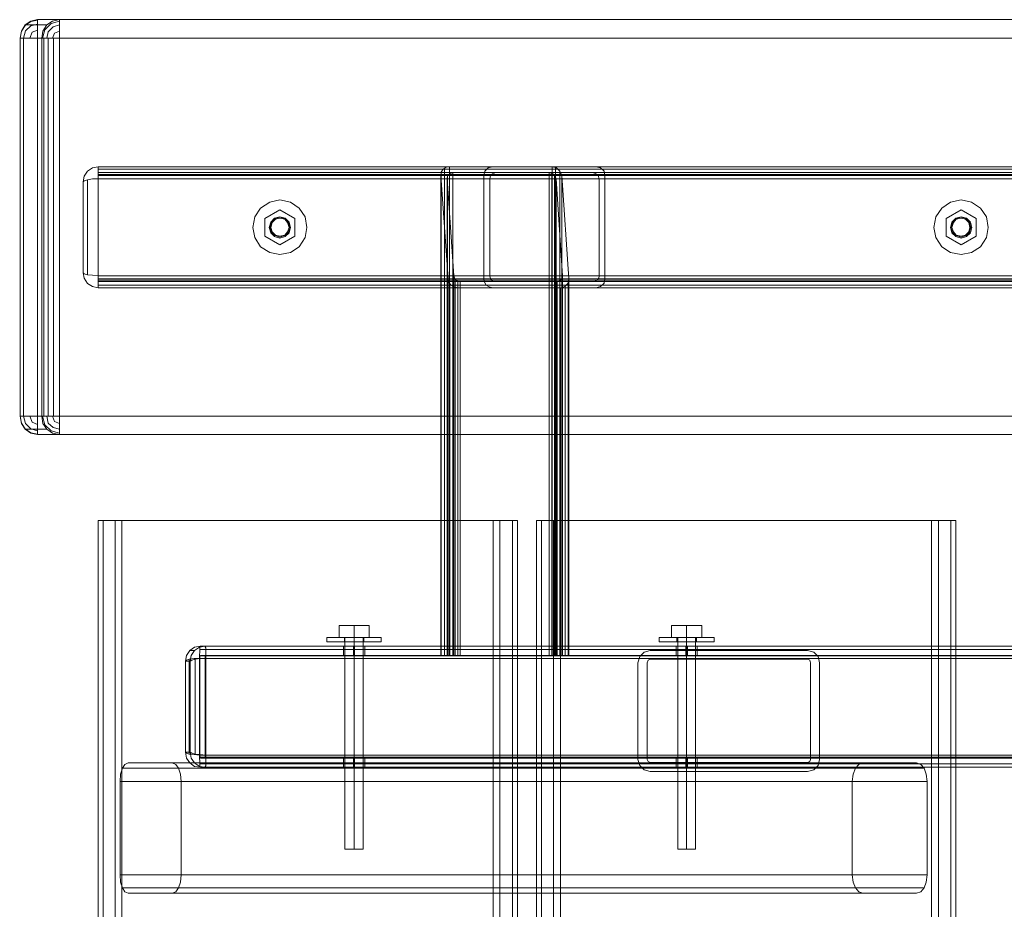
# Model space of a CAD drawing. Units: millimetres. Extents: x -119 to 410, y -1986 to 145.
# Drawn here: x -119 to 206, y -149 to 145 of the extents above; entities that cross this region are included whole.
import ezdxf

# ---------------------------------------------------------------- set-up
doc = ezdxf.new("R2010")
doc.units = ezdxf.units.MM

# ---------------------------------------------------------------- blocks, each defined once
blk = doc.blocks.new('WMF0')
at = {"color": 30, "lineweight": 0}
for points in [[(981.17, -212.83), (981.39, -211.82), (981.89, -210.89), (982.75, -210.32), (983.75, -210.1)], [(983.75, -210.17), (982.75, -210.39), (981.89, -210.96), (981.39, -211.82), (981.17, -212.83)], [(983.75, -210.75), (982.75, -211.04), (981.96, -211.75), (981.68, -212.83)], [(985.12, -210.89), (981.89, -210.89)], [(1156.28, -210.1), (983.75, -210.1)], [(983.75, -210.1), (986.98, -210.1)], [(983.75, -212.83), (983.75, -211.82), (983.75, -210.89), (983.75, -210.32), (983.75, -210.1)], [(983.75, -210.1), (983.75, -210.32), (983.75, -210.89), (983.75, -211.82), (983.75, -212.83)], [(983.75, -210.1), (1156.28, -210.1)], [(986.98, -210.1), (985.98, -210.32), (985.12, -210.89), (984.54, -211.82), (984.4, -212.83)], [(986.98, -210.32), (985.76, -210.68), (984.83, -211.61), (984.47, -212.83)], [(986.98, -210.89), (986.05, -211.18), (985.33, -211.9), (985.12, -212.83)], [(1153.06, -210.1), (986.98, -210.1)], [(986.98, -210.1), (986.98, -210.32), (986.98, -210.89), (986.98, -211.82), (986.98, -212.83)], [(986.98, -212.83), (986.98, -211.82), (986.98, -210.89), (986.98, -210.32), (986.98, -210.1)], [(986.98, -210.1), (1153.06, -210.1)], [(983.75, -211.68), (982.97, -211.97), (982.61, -212.83)], [(986.98, -211.82), (986.26, -212.11), (985.98, -212.83)], [(983.75, -212.83), (982.82, -212.83), (982.03, -212.83), (981.39, -212.83), (981.1, -212.83), (981.17, -212.83)], [(981.17, -212.83), (981.1, -212.83), (981.39, -212.83), (982.03, -212.83), (982.82, -212.83), (983.75, -212.83)], [(981.17, -212.83), (981.17, -268.83)], [(984.4, -212.83), (981.17, -212.83)], [(981.68, -212.83), (981.68, -268.83)], [(983.75, -268.83), (1156.28, -268.83), (1156.28, -212.83)], [(983.75, -268.83), (983.75, -212.83)], [(983.75, -212.83), (1156.28, -212.83)], [(983.75, -212.83), (1156.28, -212.83)], [(984.4, -212.83), (984.9, -212.83), (985.83, -212.83), (986.98, -212.83)], [(984.4, -268.83), (984.4, -212.83)], [(984.4, -268.83), (984.4, -212.83)], [(986.98, -212.83), (985.83, -212.83), (984.9, -212.83), (984.4, -212.83)], [(984.69, -268.83), (984.69, -212.83)], [(985.33, -268.83), (985.33, -212.83)], [(986.12, -268.83), (986.12, -212.83)], [(1153.06, -212.83), (986.98, -212.83)], [(986.98, -212.83), (986.98, -268.83)], [(986.98, -212.83), (1153.06, -212.83)], [(981.17, -268.83), (981.1, -268.83), (981.39, -268.83), (982.03, -268.83), (982.82, -268.83), (983.75, -268.83)], [(981.17, -268.83), (981.1, -268.83), (981.39, -268.83), (982.03, -268.83), (982.82, -268.83), (983.75, -268.83)], [(983.75, -271.56), (982.75, -271.34), (981.89, -270.77), (981.39, -269.91), (981.17, -268.83)], [(981.17, -268.83), (984.4, -268.83)], [(981.17, -268.83), (981.39, -269.84), (981.89, -270.7), (982.75, -271.27), (983.75, -271.48)], [(981.68, -268.83), (981.96, -269.91), (982.75, -270.7), (983.75, -270.98)], [(982.61, -268.83), (982.97, -269.69), (983.75, -270.05)], [(983.75, -271.56), (983.75, -271.34), (983.75, -270.77), (983.75, -269.91), (983.75, -268.83)], [(983.75, -271.56), (983.75, -271.34), (983.75, -270.77), (983.75, -269.91), (983.75, -268.83)], [(983.75, -268.83), (1156.28, -268.83)], [(984.4, -268.83), (984.54, -269.91), (985.12, -270.77), (985.98, -271.34), (986.98, -271.56)], [(986.98, -268.83), (985.83, -268.83), (984.9, -268.83), (984.4, -268.83)], [(986.98, -268.83), (985.83, -268.83), (984.9, -268.83), (984.4, -268.83)], [(984.47, -268.83), (984.83, -270.12), (985.76, -270.98), (986.98, -271.34)], [(985.12, -268.83), (985.33, -269.84), (986.05, -270.48), (986.98, -270.77)], [(985.98, -268.83), (986.26, -269.62), (986.98, -269.91)], [(1153.06, -268.83), (986.98, -268.83)], [(986.98, -268.83), (986.98, -269.91), (986.98, -270.77), (986.98, -271.34), (986.98, -271.56)], [(986.98, -268.83), (986.98, -269.91), (986.98, -270.77), (986.98, -271.34), (986.98, -271.56)], [(986.98, -268.83), (1153.06, -268.83)], [(981.89, -270.77), (985.12, -270.77)], [(986.98, -271.56), (983.75, -271.56)], [(983.75, -271.56), (1156.28, -271.56)], [(983.75, -271.56), (1156.28, -271.56)], [(986.98, -271.56), (1153.06, -271.56), (1156.28, -271.56)], [(986.98, -271.56), (1153.06, -271.56)], [(995.23, -284.25), (994.22, -284.25), (993.36, -284.25), (992.86, -284.25), (992.72, -284.25)], [(992.72, -284.25), (993.44, -284.25)], [(992.72, -1091.24), (992.72, -284.25)], [(992.72, -1091.24), (992.72, -284.25)], [(993.44, -284.25), (993.65, -284.25), (994.3, -284.25), (995.23, -284.25), (996.23, -284.25)], [(993.44, -1091.24), (993.44, -284.25)], [(993.44, -1091.24), (993.44, -284.25)], [(1051.16, -284.25), (995.23, -284.25)], [(995.23, -1091.24), (995.23, -284.25)], [(995.23, -1091.24), (995.23, -284.25)], [(996.23, -284.25), (1052.16, -284.25)], [(996.23, -1091.24), (996.23, -284.25)], [(996.23, -1091.24), (996.23, -284.25)], [(1054.03, -284.25), (1053.74, -284.25), (1053.1, -284.25), (1052.24, -284.25), (1051.16, -284.25)], [(1051.16, -1091.24), (1051.16, -284.25)], [(1051.16, -1091.24), (1051.16, -284.25)], [(1052.16, -284.25), (1053.24, -284.25), (1054.03, -284.25), (1054.6, -284.25), (1054.75, -284.25)], [(1052.16, -1091.24), (1052.16, -284.25)], [(1052.16, -1091.24), (1052.16, -284.25)], [(1054.03, -1091.24), (1054.03, -284.25)], [(1054.75, -284.25), (1054.03, -284.25)], [(1054.03, -1091.24), (1054.03, -284.25)], [(1054.75, -1091.24), (1054.75, -284.25)], [(1054.75, -1091.24), (1054.75, -284.25)], [(1060.12, -284.25), (1059.12, -284.25), (1058.26, -284.25), (1057.76, -284.25), (1057.61, -284.25)], [(1057.61, -284.25), (1058.33, -284.25)], [(1057.61, -1091.24), (1057.61, -284.25)], [(1057.61, -1091.24), (1057.61, -284.25)], [(1058.33, -284.25), (1058.55, -284.25), (1059.19, -284.25), (1060.12, -284.25), (1061.13, -284.25)], [(1058.33, -1091.24), (1058.33, -284.25)], [(1058.33, -1091.24), (1058.33, -284.25)], [(1116.06, -284.25), (1060.12, -284.25)], [(1060.12, -1091.24), (1060.12, -284.25)], [(1060.12, -1091.24), (1060.12, -284.25)], [(1061.13, -284.25), (1117.06, -284.25)], [(1061.13, -1091.24), (1061.13, -284.25)], [(1061.13, -1091.24), (1061.13, -284.25)], [(1118.92, -284.25), (1118.64, -284.25), (1117.99, -284.25), (1117.13, -284.25), (1116.06, -284.25)], [(1116.06, -1091.24), (1116.06, -284.25)], [(1116.06, -1091.24), (1116.06, -284.25)], [(1117.06, -284.25), (1118.06, -284.25), (1118.92, -284.25), (1119.5, -284.25), (1119.64, -284.25)], [(1117.06, -1091.24), (1117.06, -284.25)], [(1117.06, -1091.24), (1117.06, -284.25)], [(1118.92, -1091.24), (1118.92, -284.25)], [(1119.64, -284.25), (1118.92, -284.25)], [(1118.92, -1091.24), (1118.92, -284.25)], [(1119.64, -1091.24), (1119.64, -284.25)], [(1119.64, -1091.24), (1119.64, -284.25)], [(997.16, -320.17), (996.66, -320.39), (996.3, -320.96), (996.02, -321.82), (995.95, -322.9)], [(1113.83, -320.17), (1105.87, -320.17), (1003.69, -320.17), (997.16, -320.17)], [(997.16, -320.17), (1113.83, -320.17)], [(1004.98, -322.9), (1004.91, -321.82), (1004.62, -320.96), (1004.19, -320.39), (1003.69, -320.17)], [(1105.87, -320.17), (1105.3, -320.39), (1104.8, -320.96), (1104.44, -321.82), (1104.3, -322.9)], [(1115.41, -322.9), (1115.27, -321.82), (1114.98, -320.96), (1114.48, -320.39), (1113.83, -320.17)], [(996.3, -320.96), (1114.98, -320.96)], [(1004.62, -320.96), (1104.8, -320.96)], [(1115.41, -336.74), (1115.41, -322.9), (995.95, -322.9), (995.95, -336.74)], [(1104.3, -322.9), (1104.3, -336.74), (1004.98, -336.74), (1004.98, -322.9)], [(1004.98, -322.9), (1104.3, -322.9)], [(995.95, -336.74), (1115.41, -336.74)], [(995.95, -336.74), (996.02, -337.81), (996.3, -338.67), (996.66, -339.25), (997.16, -339.46)], [(1003.69, -339.46), (1004.19, -339.25), (1004.62, -338.67), (1004.91, -337.81), (1004.98, -336.74)], [(1104.3, -336.74), (1104.44, -337.81), (1104.8, -338.67), (1105.3, -339.25), (1105.87, -339.46)], [(1113.83, -339.46), (1114.48, -339.25), (1114.98, -338.67), (1115.27, -337.81), (1115.41, -336.74)], [(996.3, -338.67), (1114.98, -338.67)], [(1105.87, -339.46), (1113.83, -339.46), (997.16, -339.46), (1003.69, -339.46)], [(1003.69, -339.46), (1105.87, -339.46)], [(1004.62, -338.67), (1104.8, -338.67)]]:
    blk.add_lwpolyline(points, dxfattribs=at)
at = {"color": 7, "lineweight": 0}
for points in [[(990.5, -234.12), (990.64, -233.26), (991.14, -232.55), (991.86, -232.05), (992.72, -231.9)], [(992.72, -231.9), (991.86, -232.05), (991.14, -232.55), (990.64, -233.26), (990.5, -234.12)], [(992.72, -231.9), (992.72, -232.12), (992.72, -232.76), (992.72, -233.69)], [(992.72, -233.69), (992.72, -232.76), (992.72, -232.12), (992.72, -231.9)], [(992.72, -233.69), (991.86, -233.69), (991.14, -233.84), (990.64, -233.98), (990.5, -234.12)], [(990.5, -234.12), (990.64, -233.98), (991.14, -233.84), (991.86, -233.69), (992.72, -233.69)], [(990.5, -247.61), (990.5, -234.12)], [(990.5, -234.12), (990.5, -247.61)], [(991.14, -247.89), (991.14, -233.84)], [(991.14, -233.84), (991.14, -247.89)], [(992.72, -248.04), (992.72, -233.69)], [(992.72, -233.69), (992.72, -248.04)], [(992.72, -249.83), (991.86, -249.61), (991.14, -249.18), (990.64, -248.39), (990.5, -247.61)], [(990.5, -247.61), (990.64, -247.75), (991.14, -247.89), (991.86, -247.96), (992.72, -248.04)], [(992.72, -248.04), (991.86, -247.96), (991.14, -247.89), (990.64, -247.75), (990.5, -247.61)], [(990.5, -247.61), (990.64, -248.39), (991.14, -249.18), (991.86, -249.61), (992.72, -249.83)], [(992.72, -249.83), (992.72, -249.54), (992.72, -248.9), (992.72, -248.04)], [(992.72, -248.04), (992.72, -248.9), (992.72, -249.54), (992.72, -249.83)], [(1007.85, -302.89), (1006.99, -303.04), (1006.27, -303.54), (1005.77, -304.25), (1005.63, -305.12)], [(1006.34, -305.12), (1006.49, -304.25), (1006.99, -303.54), (1007.71, -303.04), (1008.57, -302.89)], [(1007.71, -304.69), (1007.71, -304.18), (1007.78, -303.75), (1007.78, -303.39), (1007.78, -303.11), (1007.78, -302.96), (1007.85, -302.89)], [(1008.57, -302.89), (1007.85, -302.89)], [(1008.57, -302.89), (1008.57, -302.96), (1008.64, -303.11), (1008.64, -303.39), (1008.64, -303.75), (1008.64, -304.18), (1008.64, -304.69)], [(1006.99, -303.54), (1006.27, -303.54)], [(1005.63, -305.12), (1005.77, -304.97), (1006.2, -304.83), (1006.92, -304.69), (1007.71, -304.69)], [(1006.2, -304.83), (1006.2, -318.88)], [(1008.64, -304.69), (1007.78, -304.69), (1007.06, -304.83), (1006.56, -304.97), (1006.34, -305.12)], [(1007.06, -318.88), (1007.06, -304.83)], [(1007.71, -304.69), (1007.71, -319.03)], [(1008.64, -319.03), (1008.64, -304.69)], [(1005.63, -318.6), (1005.77, -319.46), (1006.27, -320.17), (1006.99, -320.68), (1007.85, -320.82)], [(1007.71, -319.03), (1006.92, -318.95), (1006.2, -318.88), (1005.77, -318.74), (1005.63, -318.6)], [(1006.34, -318.6), (1006.56, -318.74), (1007.06, -318.88), (1007.78, -318.95), (1008.64, -319.03)], [(1008.57, -320.82), (1007.71, -320.68), (1006.99, -320.17), (1006.49, -319.46), (1006.34, -318.6)], [(1007.85, -320.82), (1007.78, -320.75), (1007.78, -320.6), (1007.78, -320.32), (1007.78, -319.89), (1007.71, -319.46), (1007.71, -319.03)], [(1008.64, -319.03), (1008.64, -319.46), (1008.64, -319.89), (1008.64, -320.32), (1008.64, -320.6), (1008.57, -320.75), (1008.57, -320.82)], [(1006.27, -320.17), (1006.99, -320.17)], [(1007.85, -320.82), (1008.57, -320.82)]]:
    blk.add_lwpolyline(points, dxfattribs=at)
at = {"color": 253, "lineweight": 0}
for points in [[(992.72, -231.9), (1147.32, -231.9)], [(992.72, -233.19), (992.72, -232.55), (992.72, -232.05), (992.72, -231.9)], [(992.72, -231.9), (1147.32, -231.9)], [(992.72, -231.9), (992.72, -232.05), (992.72, -232.55), (992.72, -233.19)], [(992.72, -232.76), (992.72, -233.05), (992.72, -233.69)], [(992.72, -233.69), (992.72, -233.05), (992.72, -232.76)], [(992.72, -232.76), (1147.32, -232.76)], [(992.72, -232.76), (1147.32, -232.76)], [(1147.32, -233.05), (992.72, -233.05)], [(1147.32, -233.05), (992.72, -233.05)], [(1043.42, -233.19), (1043.49, -232.69), (1043.77, -232.26), (1044.2, -231.97), (1044.71, -231.9)], [(1044.71, -231.9), (1044.2, -231.97), (1043.77, -232.26), (1043.49, -232.69), (1043.42, -233.19)], [(1043.49, -304.25), (1043.49, -232.69)], [(1050.16, -232.26), (1043.77, -232.26)], [(1043.99, -304.25), (1043.99, -232.12)], [(1045.21, -232.76), (1044.78, -232.91), (1044.42, -233.19), (1044.35, -233.69)], [(1044.35, -233.69), (1044.42, -233.19), (1044.78, -232.91), (1045.21, -232.76)], [(1050.94, -233.05), (1044.56, -233.05)], [(1044.71, -231.9), (1044.71, -304.25)], [(1059.91, -231.9), (1059.91, -304.25), (1044.71, -304.25)], [(1059.91, -231.9), (1044.71, -231.9)], [(1044.71, -304.25), (1044.71, -231.9)], [(1051.09, -231.9), (1044.71, -231.9)], [(1051.09, -231.9), (1066.36, -231.9), (1059.91, -231.9), (1044.71, -231.9)], [(1044.71, -304.25), (1044.71, -232.91)], [(1045.21, -232.76), (1045.21, -304.25), (1059.48, -304.25)], [(1059.48, -232.76), (1045.21, -232.76)], [(1045.21, -304.25), (1045.21, -232.76)], [(1065.93, -232.76), (1051.59, -232.76), (1045.21, -232.76), (1059.48, -232.76)], [(1049.8, -233.19), (1049.94, -232.55), (1050.44, -232.05), (1051.09, -231.9)], [(1051.59, -232.76), (1051.09, -232.91), (1050.8, -233.19), (1050.66, -233.69)], [(1059.48, -232.76), (1059.48, -304.25)], [(1060.48, -233.69), (1060.34, -233.34), (1060.12, -233.05), (1059.84, -232.83), (1059.48, -232.76)], [(1065.93, -232.76), (1059.48, -232.76)], [(1059.48, -232.76), (1059.98, -232.91), (1060.27, -233.19), (1060.48, -233.69)], [(1059.84, -304.25), (1059.84, -232.83)], [(1059.91, -231.9), (1060.55, -232.05), (1061.06, -232.55), (1061.34, -233.19)], [(1061.34, -233.19), (1061.06, -232.55), (1060.55, -232.05), (1059.91, -231.9)], [(1066.58, -233.05), (1060.12, -233.05)], [(1060.41, -304.25), (1060.41, -231.97)], [(1067.37, -232.26), (1060.84, -232.26)], [(1061.06, -304.25), (1061.06, -232.48)], [(1066.86, -233.69), (1066.72, -233.19), (1066.36, -232.91), (1065.93, -232.76)], [(1066.36, -231.9), (1067.08, -232.05), (1067.58, -232.55), (1067.72, -233.19)], [(1147.32, -233.19), (992.72, -233.19)], [(992.72, -233.19), (992.72, -248.47)], [(992.72, -233.19), (1147.32, -233.19), (1147.32, -248.47)], [(992.72, -248.47), (992.72, -233.19)], [(992.72, -233.69), (992.72, -248.04)], [(992.72, -248.04), (992.72, -233.69)], [(992.72, -233.69), (1147.32, -233.69)], [(1147.32, -233.69), (992.72, -233.69)], [(1043.42, -233.19), (1043.42, -304.25), (1044.49, -304.25)], [(1044.49, -248.47), (1043.42, -233.19)], [(1049.8, -248.47), (1049.8, -233.19), (1043.42, -233.19), (1044.49, -248.47)], [(1044.35, -233.69), (1044.35, -304.25)], [(1044.35, -233.69), (1045.35, -248.04)], [(1044.42, -304.25), (1044.42, -233.26)], [(1060.27, -304.25), (1060.27, -233.19)], [(1060.48, -304.25), (1060.48, -233.69)], [(1061.41, -248.04), (1060.48, -233.69)], [(1066.86, -248.04), (1066.86, -233.69), (1060.48, -233.69), (1061.41, -248.04)], [(1061.34, -304.25), (1061.34, -233.19)], [(1061.34, -233.19), (1062.35, -248.47)], [(1067.72, -233.19), (1067.72, -248.47), (1062.35, -248.47), (1061.34, -233.19)], [(1067.72, -233.19), (1061.34, -233.19)], [(992.72, -248.04), (992.72, -248.68), (992.72, -248.9)], [(992.72, -248.9), (992.72, -248.68), (992.72, -248.04)], [(992.72, -248.04), (1147.32, -248.04)], [(1147.32, -248.04), (992.72, -248.04)], [(1147.32, -248.47), (992.72, -248.47)], [(992.72, -248.47), (1147.32, -248.47)], [(992.72, -249.83), (992.72, -249.61), (992.72, -249.11), (992.72, -248.47)], [(992.72, -248.47), (992.72, -249.11), (992.72, -249.61), (992.72, -249.83)], [(1147.32, -248.68), (992.72, -248.68)], [(1147.32, -248.68), (992.72, -248.68)], [(1147.32, -248.9), (992.72, -248.9)], [(1147.32, -248.9), (992.72, -248.9)], [(1045.35, -248.04), (1045.35, -304.25), (1044.35, -304.25)], [(1044.49, -248.47), (1044.49, -304.25)], [(1045.93, -249.83), (1045.42, -249.69), (1044.92, -249.4), (1044.63, -248.97), (1044.49, -248.47)], [(1044.49, -304.25), (1044.49, -248.47)], [(1044.49, -248.47), (1049.8, -248.47)], [(1044.49, -248.47), (1044.63, -248.97), (1044.92, -249.4), (1045.42, -249.69), (1045.93, -249.83)], [(1045.35, -248.04), (1045.5, -248.47), (1045.85, -248.82), (1046.28, -248.9)], [(1045.35, -304.25), (1045.35, -248.04)], [(1046.28, -248.9), (1045.85, -248.82), (1045.5, -248.47), (1045.35, -248.04)], [(1045.57, -304.25), (1045.57, -248.54)], [(1050.94, -248.68), (1045.64, -248.68)], [(1045.93, -304.25), (1045.93, -248.82)], [(1060.63, -304.25), (1046.28, -304.25), (1046.28, -248.9)], [(1046.28, -248.9), (1060.63, -248.9)], [(1051.59, -248.9), (1065.93, -248.9), (1060.63, -248.9), (1046.28, -248.9)], [(1046.28, -248.9), (1051.59, -248.9)], [(1051.09, -249.83), (1050.59, -249.69), (1050.16, -249.4), (1049.87, -248.97), (1049.8, -248.47)], [(1050.66, -248.04), (1050.8, -248.47), (1051.09, -248.82), (1051.59, -248.9)], [(1060.63, -248.9), (1061.06, -248.82), (1061.34, -248.47), (1061.41, -248.04)], [(1061.41, -248.04), (1061.41, -248.39), (1061.2, -248.68), (1060.98, -248.82), (1060.63, -248.9)], [(1060.63, -304.25), (1060.63, -248.9)], [(1061.06, -304.25), (1061.06, -248.75)], [(1062.35, -248.47), (1062.27, -249.11), (1061.77, -249.61), (1061.13, -249.83)], [(1061.13, -249.83), (1061.77, -249.61), (1062.27, -249.11), (1062.35, -248.47)], [(1066.58, -248.68), (1061.2, -248.68)], [(1061.41, -304.25), (1061.41, -248.04)], [(1066.86, -248.04), (1061.41, -248.04)], [(1061.41, -304.25), (1061.41, -248.39)], [(1062.27, -304.25), (1062.27, -249.04)], [(1062.35, -304.25), (1062.35, -248.47)], [(1065.93, -248.9), (1066.29, -248.82), (1066.58, -248.68), (1066.79, -248.39), (1066.86, -248.04)], [(1067.72, -248.47), (1067.58, -249.11), (1067.08, -249.61), (1066.36, -249.83)], [(1147.32, -249.4), (992.72, -249.4)], [(1147.32, -249.4), (992.72, -249.4)], [(1147.32, -249.83), (992.72, -249.83)], [(1147.32, -249.83), (992.72, -249.83)], [(1044.78, -304.25), (1044.78, -249.18)], [(1050.16, -249.4), (1044.92, -249.4)], [(1045.35, -304.25), (1045.35, -249.69)], [(1045.93, -304.25), (1045.93, -249.83)], [(1061.13, -249.83), (1045.93, -249.83)], [(1061.13, -304.25), (1061.13, -249.83)], [(1061.84, -304.25), (1061.84, -249.61)], [(1067.37, -249.4), (1062.06, -249.4)], [(1028.36, -299.81), (1028.36, -301.6), (1030.58, -301.6)], [(1030.58, -299.81), (1028.36, -299.81), (1028.36, -301.6)], [(1028.36, -299.81), (1030.58, -299.81), (1030.58, -301.6)], [(1032.8, -299.81), (1030.58, -299.81), (1030.58, -301.6)], [(1032.8, -299.81), (1032.8, -301.6), (1030.58, -301.6)], [(1030.58, -299.81), (1032.8, -299.81), (1032.8, -301.6)], [(1077.55, -299.81), (1077.55, -301.6), (1079.77, -301.6)], [(1079.77, -299.81), (1077.55, -299.81), (1077.55, -301.6)], [(1077.55, -299.81), (1079.77, -299.81), (1079.77, -301.6)], [(1082.07, -299.81), (1079.77, -299.81), (1079.77, -301.6)], [(1082.07, -299.81), (1082.07, -301.6), (1079.77, -301.6)], [(1079.77, -299.81), (1082.07, -299.81), (1082.07, -301.6)], [(1026.56, -301.6), (1026.85, -301.6), (1027.71, -301.6), (1029, -301.6), (1030.58, -301.6), (1032.09, -301.6), (1033.45, -301.6), (1034.31, -301.6), (1034.6, -301.6)], [(1034.31, -301.6), (1033.45, -301.6), (1032.09, -301.6), (1030.58, -301.6), (1029, -301.6), (1027.71, -301.6), (1026.85, -301.6), (1026.56, -301.6)], [(1026.56, -301.6), (1026.56, -302.25)], [(1030.58, -301.6), (1028.36, -301.6)], [(1032.01, -301.6), (1031.87, -301.6), (1031.3, -301.6), (1030.58, -301.6), (1029.86, -301.6), (1029.29, -301.6), (1029.15, -301.6)], [(1029.15, -301.6), (1029.15, -302.25)], [(1029.22, -301.6), (1029.22, -332.94)], [(1029.29, -301.6), (1029.86, -301.6), (1030.58, -301.6), (1031.3, -301.6), (1031.87, -301.6), (1032.01, -301.6)], [(1030.58, -301.6), (1032.8, -301.6)], [(1030.58, -301.6), (1030.58, -332.94)], [(1030.58, -301.6), (1030.58, -332.94)], [(1030.58, -301.6), (1030.58, -302.25)], [(1030.58, -301.6), (1030.58, -302.25)], [(1030.58, -301.6), (1030.58, -302.25)], [(1030.58, -301.6), (1030.58, -302.25)], [(1031.94, -301.6), (1031.94, -332.94)], [(1032.01, -301.6), (1032.01, -302.25)], [(1034.6, -301.6), (1034.6, -302.25)], [(1075.76, -301.6), (1076.04, -301.6), (1076.97, -301.6), (1078.27, -301.6), (1079.77, -301.6), (1081.35, -301.6), (1082.64, -301.6), (1083.5, -301.6), (1083.86, -301.6)], [(1083.5, -301.6), (1082.64, -301.6), (1081.35, -301.6), (1079.77, -301.6), (1078.27, -301.6), (1076.97, -301.6), (1076.04, -301.6), (1075.76, -301.6)], [(1075.76, -301.6), (1075.76, -302.25)], [(1079.77, -301.6), (1077.55, -301.6)], [(1081.28, -301.6), (1081.06, -301.6), (1080.56, -301.6), (1079.77, -301.6), (1079.05, -301.6), (1078.55, -301.6), (1078.34, -301.6)], [(1078.34, -301.6), (1078.34, -302.25)], [(1078.48, -301.6), (1078.48, -332.94)], [(1078.55, -301.6), (1079.05, -301.6), (1079.77, -301.6), (1080.56, -301.6), (1081.06, -301.6), (1081.28, -301.6)], [(1079.77, -301.6), (1082.07, -301.6)], [(1079.77, -301.6), (1079.77, -332.94)], [(1079.77, -301.6), (1079.77, -332.94)], [(1079.77, -301.6), (1079.77, -302.25)], [(1079.77, -301.6), (1079.77, -302.25)], [(1079.77, -301.6), (1079.77, -302.25)], [(1079.77, -301.6), (1079.77, -302.25)], [(1081.13, -301.6), (1081.13, -332.94)], [(1081.28, -301.6), (1081.28, -302.25)], [(1083.86, -301.6), (1083.86, -302.25)], [(1007.71, -304.69), (1007.71, -304.18), (1007.78, -303.75), (1007.78, -303.39), (1007.78, -303.11), (1007.78, -302.96), (1007.85, -302.89)], [(1007.85, -302.89), (1176.36, -302.89)], [(1007.85, -302.89), (1008.57, -302.89)], [(1176.36, -302.89), (1165.1, -302.89), (1008.57, -302.89)], [(1008.57, -302.89), (1008.57, -302.96), (1008.64, -303.11), (1008.64, -303.39), (1008.64, -303.75), (1008.64, -304.18), (1008.64, -304.69)], [(1034.6, -302.25), (1034.31, -302.25), (1033.45, -302.25), (1032.09, -302.25), (1030.58, -302.25), (1029, -302.25), (1027.71, -302.25), (1026.85, -302.25), (1026.56, -302.25)], [(1026.85, -302.25), (1027.71, -302.25), (1029, -302.25), (1030.58, -302.25), (1032.09, -302.25), (1033.45, -302.25), (1034.31, -302.25), (1034.6, -302.25)], [(1032.16, -302.89), (1031.94, -302.89), (1031.37, -302.89), (1030.58, -302.89), (1029.79, -302.89), (1029.22, -302.89), (1029, -302.89)], [(1029, -302.89), (1029, -304.25)], [(1029.15, -302.25), (1029.29, -302.25), (1029.86, -302.25), (1030.58, -302.25), (1031.3, -302.25), (1031.87, -302.25), (1032.01, -302.25)], [(1031.87, -302.25), (1031.3, -302.25), (1030.58, -302.25), (1029.86, -302.25), (1029.29, -302.25), (1029.15, -302.25)], [(1029.22, -302.89), (1029.79, -302.89), (1030.58, -302.89), (1031.37, -302.89), (1031.94, -302.89), (1032.16, -302.89)], [(1030.51, -302.89), (1030.51, -304.25)], [(1030.65, -302.89), (1030.65, -304.25)], [(1032.16, -302.89), (1032.16, -304.25)], [(1083.86, -302.25), (1083.5, -302.25), (1082.64, -302.25), (1081.35, -302.25), (1079.77, -302.25), (1078.27, -302.25), (1076.97, -302.25), (1076.04, -302.25), (1075.76, -302.25)], [(1076.04, -302.25), (1076.97, -302.25), (1078.27, -302.25), (1079.77, -302.25), (1081.35, -302.25), (1082.64, -302.25), (1083.5, -302.25), (1083.86, -302.25)], [(1078.27, -302.89), (1078.27, -304.25)], [(1078.34, -302.25), (1078.55, -302.25), (1079.05, -302.25), (1079.77, -302.25), (1080.56, -302.25), (1081.06, -302.25), (1081.28, -302.25)], [(1081.06, -302.25), (1080.56, -302.25), (1079.77, -302.25), (1079.05, -302.25), (1078.55, -302.25), (1078.34, -302.25)], [(1079.7, -302.89), (1079.7, -304.25)], [(1079.91, -302.89), (1079.91, -304.25)], [(1081.35, -302.89), (1081.35, -304.25)], [(1007.78, -303.39), (1177.37, -303.39)], [(1007.85, -304.25), (1007.78, -304.47), (1007.78, -304.69)], [(1007.78, -304.33), (1176.65, -304.33)], [(1165.1, -304.25), (1176.36, -304.25), (1007.85, -304.25)], [(1008.57, -304.25), (1007.85, -304.25)], [(1008.57, -304.25), (1165.1, -304.25)], [(1008.57, -304.69), (1008.57, -304.47), (1008.57, -304.25)], [(1008.57, -304.33), (1164.89, -304.33)], [(1008.64, -303.39), (1164.1, -303.39)], [(1043.42, -304.25), (1043.56, -304.25), (1043.99, -304.25), (1044.71, -304.25)], [(1044.35, -304.25), (1044.56, -304.25), (1045.21, -304.25)], [(1045.93, -304.25), (1045.28, -304.25), (1044.71, -304.25), (1044.49, -304.25)], [(1046.28, -304.25), (1045.64, -304.25), (1045.35, -304.25)], [(1061.13, -304.25), (1045.93, -304.25)], [(1059.48, -304.25), (1060.12, -304.25), (1060.48, -304.25)], [(1059.91, -304.25), (1060.55, -304.25), (1061.06, -304.25), (1061.34, -304.25)], [(1060.48, -304.25), (1061.41, -304.25)], [(1061.41, -304.25), (1061.2, -304.25), (1060.63, -304.25)], [(1062.35, -304.25), (1062.27, -304.25), (1061.77, -304.25), (1061.13, -304.25)], [(1061.34, -304.25), (1062.35, -304.25)], [(1072.6, -305.33), (1072.89, -304.4), (1073.53, -303.75), (1074.39, -303.54)], [(1074.39, -303.54), (1073.53, -303.75), (1072.89, -304.4), (1072.6, -305.33)], [(1074.39, -303.54), (1097.7, -303.54)], [(1097.7, -303.54), (1074.39, -303.54)], [(1081.35, -304.25), (1081.13, -304.25), (1080.56, -304.25), (1079.77, -304.25), (1078.98, -304.25), (1078.41, -304.25), (1078.27, -304.25)], [(1078.41, -304.25), (1078.98, -304.25), (1079.77, -304.25), (1080.56, -304.25), (1081.13, -304.25), (1081.35, -304.25)], [(1097.7, -303.54), (1098.63, -303.75), (1099.28, -304.4), (1099.49, -305.33)], [(1099.49, -305.33), (1099.28, -304.4), (1098.63, -303.75), (1097.7, -303.54)], [(1007.71, -304.69), (1177.8, -304.69)], [(1007.71, -319.03), (1007.71, -304.69)], [(1176.72, -304.69), (1176.72, -319.03), (1007.78, -319.03)], [(1007.78, -304.69), (1176.72, -304.69)], [(1007.78, -304.69), (1007.78, -319.03)], [(1164.74, -319.03), (1164.74, -304.69), (1008.57, -304.69)], [(1008.57, -319.03), (1008.57, -304.69)], [(1163.67, -304.69), (1163.67, -319.03), (1008.64, -319.03)], [(1008.64, -304.69), (1163.67, -304.69)], [(1008.64, -304.69), (1008.64, -319.03)], [(1072.6, -319.67), (1072.6, -305.33)], [(1072.6, -305.33), (1072.6, -319.67)], [(1074.39, -304.83), (1074.11, -304.97), (1073.96, -305.33)], [(1073.96, -305.33), (1074.11, -304.97), (1074.39, -304.83)], [(1073.96, -305.33), (1073.96, -319.67)], [(1073.96, -319.67), (1073.96, -305.33)], [(1097.7, -304.83), (1074.39, -304.83)], [(1074.39, -304.83), (1097.7, -304.83)], [(1098.13, -305.33), (1098.06, -304.97), (1097.7, -304.83)], [(1097.7, -304.83), (1098.06, -304.97), (1098.13, -305.33)], [(1098.13, -319.67), (1098.13, -305.33)], [(1098.13, -305.33), (1098.13, -319.67)], [(1099.49, -305.33), (1099.49, -319.67)], [(1099.49, -319.67), (1099.49, -305.33)], [(1007.71, -319.03), (1177.8, -319.03)], [(1007.85, -320.82), (1007.78, -320.75), (1007.78, -320.6), (1007.78, -320.32), (1007.78, -319.89), (1007.71, -319.46), (1007.71, -319.03)], [(1007.78, -319.03), (1007.78, -319.24), (1007.85, -319.39), (1007.85, -319.46)], [(1008.57, -319.03), (1164.74, -319.03)], [(1008.57, -319.46), (1008.57, -319.39), (1008.57, -319.24), (1008.57, -319.03)], [(1008.64, -319.03), (1008.64, -319.46), (1008.64, -319.89), (1008.64, -320.32), (1008.64, -320.6), (1008.57, -320.75), (1008.57, -320.82)], [(1007.78, -319.31), (1176.65, -319.31)], [(1007.78, -320.32), (1177.37, -320.32)], [(1007.85, -319.46), (1176.36, -319.46)], [(1007.85, -319.46), (1008.57, -319.46)], [(1008.57, -319.31), (1164.89, -319.31)], [(1176.36, -319.46), (1165.1, -319.46), (1008.57, -319.46)], [(1008.64, -320.32), (1164.1, -320.32)], [(1029, -319.46), (1029.22, -319.46), (1029.79, -319.46), (1030.58, -319.46), (1031.37, -319.46), (1031.94, -319.46), (1032.16, -319.46)], [(1031.94, -319.46), (1031.37, -319.46), (1030.58, -319.46), (1029.79, -319.46), (1029.22, -319.46), (1029, -319.46)], [(1029, -319.46), (1029, -320.82)], [(1030.51, -319.46), (1030.51, -320.82)], [(1030.65, -319.46), (1030.65, -320.82)], [(1032.16, -319.46), (1032.16, -320.82)], [(1074.39, -321.46), (1073.53, -321.18), (1072.89, -320.53), (1072.6, -319.67)], [(1072.6, -319.67), (1072.89, -320.53), (1073.53, -321.18), (1074.39, -321.46)], [(1073.96, -319.67), (1074.11, -319.96), (1074.39, -320.1)], [(1074.39, -320.1), (1074.11, -319.96), (1073.96, -319.67)], [(1074.39, -320.1), (1097.7, -320.1)], [(1097.7, -320.1), (1074.39, -320.1)], [(1078.27, -319.46), (1078.27, -320.82)], [(1079.7, -319.46), (1079.7, -320.82)], [(1079.91, -319.46), (1079.91, -320.82)], [(1081.35, -319.46), (1081.35, -320.82)], [(1099.49, -319.67), (1099.28, -320.53), (1098.63, -321.18), (1097.7, -321.46)], [(1097.7, -320.1), (1098.06, -319.96), (1098.13, -319.67)], [(1098.13, -319.67), (1098.06, -319.96), (1097.7, -320.1)], [(1097.7, -321.46), (1098.63, -321.18), (1099.28, -320.53), (1099.49, -319.67)], [(1165.1, -320.82), (1176.36, -320.82), (1007.85, -320.82)], [(1008.57, -320.82), (1007.85, -320.82)], [(1008.57, -320.82), (1165.1, -320.82)], [(1097.7, -321.46), (1074.39, -321.46)], [(1074.39, -321.46), (1097.7, -321.46)], [(1081.35, -320.82), (1081.13, -320.82), (1080.56, -320.82), (1079.77, -320.82), (1078.98, -320.82), (1078.41, -320.82), (1078.27, -320.82)], [(1078.41, -320.82), (1078.98, -320.82), (1079.77, -320.82), (1080.56, -320.82), (1081.13, -320.82), (1081.35, -320.82)], [(1031.94, -332.94), (1031.73, -332.94), (1031.23, -332.94), (1030.58, -332.94), (1029.93, -332.94), (1029.43, -332.94), (1029.22, -332.94)], [(1029.43, -332.94), (1029.93, -332.94), (1030.58, -332.94), (1031.23, -332.94), (1031.73, -332.94), (1031.94, -332.94)], [(1081.13, -332.94), (1080.99, -332.94), (1080.49, -332.94), (1079.77, -332.94), (1079.13, -332.94), (1078.62, -332.94), (1078.48, -332.94)], [(1078.62, -332.94), (1079.13, -332.94), (1079.77, -332.94), (1080.49, -332.94), (1080.99, -332.94), (1081.13, -332.94)]]:
    blk.add_lwpolyline(points, dxfattribs=at)
for points in [[(1147.32, -232.26), (992.72, -232.26), (1147.32, -232.26)], [(1050.66, -233.69), (1050.66, -248.04), (1045.35, -248.04), (1044.35, -233.69), (1050.66, -233.69)], [(1023.62, -240.87), (1023.34, -239.29), (1022.48, -238), (1021.19, -237.14), (1019.61, -236.78), (1018.1, -237.14), (1016.74, -238), (1015.88, -239.29), (1015.59, -240.87), (1015.88, -242.37), (1016.74, -243.73), (1018.1, -244.59), (1019.61, -244.88), (1021.19, -244.59), (1022.48, -243.73), (1023.34, -242.37), (1023.62, -240.87)], [(1015.59, -240.87), (1015.88, -239.29), (1016.74, -238), (1018.1, -237.14), (1019.61, -236.78), (1021.19, -237.14), (1022.48, -238), (1023.34, -239.29), (1023.62, -240.87), (1023.34, -242.37), (1022.48, -243.73), (1021.19, -244.59), (1019.61, -244.88), (1018.1, -244.59), (1016.74, -243.73), (1015.88, -242.37), (1015.59, -240.87)], [(1124.45, -240.87), (1124.16, -239.29), (1123.3, -238), (1121.94, -237.14), (1120.43, -236.78), (1118.85, -237.14), (1117.56, -238), (1116.7, -239.29), (1116.41, -240.87), (1116.7, -242.37), (1117.56, -243.73), (1118.85, -244.59), (1120.43, -244.88), (1121.94, -244.59), (1123.3, -243.73), (1124.16, -242.37), (1124.45, -240.87)], [(1116.41, -240.87), (1116.7, -239.29), (1117.56, -238), (1118.85, -237.14), (1120.43, -236.78), (1121.94, -237.14), (1123.3, -238), (1124.16, -239.29), (1124.45, -240.87), (1124.16, -242.37), (1123.3, -243.73), (1121.94, -244.59), (1120.43, -244.88), (1118.85, -244.59), (1117.56, -243.73), (1116.7, -242.37), (1116.41, -240.87)], [(1019.61, -238.28), (1017.39, -239.57), (1019.61, -238.28)], [(1021.83, -239.57), (1019.61, -238.28), (1021.83, -239.57)], [(1120.43, -238.28), (1118.21, -239.57), (1120.43, -238.28)], [(1122.65, -239.57), (1120.43, -238.28), (1122.65, -239.57)], [(1017.39, -239.57), (1017.39, -242.16), (1017.39, -239.57)], [(1018.03, -240.87), (1018.25, -240.08), (1018.82, -239.5), (1019.61, -239.29), (1020.4, -239.5), (1020.97, -240.08), (1021.19, -240.87), (1020.97, -241.65), (1020.4, -242.23), (1019.61, -242.44), (1018.82, -242.23), (1018.25, -241.65), (1018.03, -240.87)], [(1018.03, -240.87), (1018.25, -240.08), (1018.82, -239.5), (1019.61, -239.29), (1020.4, -239.5), (1020.97, -240.08), (1021.19, -240.87), (1020.97, -241.65), (1020.4, -242.23), (1019.61, -242.44), (1018.82, -242.23), (1018.25, -241.65), (1018.03, -240.87)], [(1021.19, -240.87), (1020.97, -240.08), (1020.4, -239.5), (1019.61, -239.29), (1018.82, -239.5), (1018.25, -240.08), (1018.03, -240.87), (1018.25, -241.65), (1018.82, -242.23), (1019.61, -242.44), (1020.4, -242.23), (1020.97, -241.65), (1021.19, -240.87)], [(1021.19, -240.87), (1020.97, -240.08), (1020.4, -239.5), (1019.61, -239.29), (1018.82, -239.5), (1018.25, -240.08), (1018.03, -240.87), (1018.25, -241.65), (1018.82, -242.23), (1019.61, -242.44), (1020.4, -242.23), (1020.97, -241.65), (1021.19, -240.87)], [(1018.17, -240.87), (1018.39, -240.15), (1018.89, -239.57), (1019.61, -239.36), (1020.33, -239.57), (1020.9, -240.15), (1021.11, -240.87), (1020.9, -241.58), (1020.33, -242.08), (1019.61, -242.3), (1018.89, -242.08), (1018.39, -241.58), (1018.17, -240.87)], [(1021.11, -240.87), (1020.9, -240.15), (1020.33, -239.57), (1019.61, -239.36), (1018.89, -239.57), (1018.39, -240.15), (1018.17, -240.87), (1018.39, -241.58), (1018.89, -242.08), (1019.61, -242.3), (1020.33, -242.08), (1020.9, -241.58), (1021.11, -240.87)], [(1020.97, -240.87), (1020.76, -240.15), (1020.33, -239.65), (1019.61, -239.5), (1018.96, -239.65), (1018.46, -240.15), (1018.25, -240.87), (1018.46, -241.51), (1018.96, -242.01), (1019.61, -242.16), (1020.33, -242.01), (1020.76, -241.51), (1020.97, -240.87)], [(1020.97, -240.87), (1020.76, -240.15), (1020.33, -239.65), (1019.61, -239.5), (1018.96, -239.65), (1018.46, -240.15), (1018.25, -240.87), (1018.46, -241.51), (1018.96, -242.01), (1019.61, -242.16), (1020.33, -242.01), (1020.76, -241.51), (1020.97, -240.87)], [(1021.83, -242.16), (1021.83, -239.57), (1021.83, -242.16)], [(1118.21, -239.57), (1118.21, -242.16), (1118.21, -239.57)], [(1118.85, -240.87), (1119.07, -240.08), (1119.64, -239.5), (1120.43, -239.29), (1121.22, -239.5), (1121.79, -240.08), (1122.01, -240.87), (1121.79, -241.65), (1121.22, -242.23), (1120.43, -242.44), (1119.64, -242.23), (1119.07, -241.65), (1118.85, -240.87)], [(1118.85, -240.87), (1119.07, -240.08), (1119.64, -239.5), (1120.43, -239.29), (1121.22, -239.5), (1121.79, -240.08), (1122.01, -240.87), (1121.79, -241.65), (1121.22, -242.23), (1120.43, -242.44), (1119.64, -242.23), (1119.07, -241.65), (1118.85, -240.87)], [(1122.01, -240.87), (1121.79, -240.08), (1121.22, -239.5), (1120.43, -239.29), (1119.64, -239.5), (1119.07, -240.08), (1118.85, -240.87), (1119.07, -241.65), (1119.64, -242.23), (1120.43, -242.44), (1121.22, -242.23), (1121.79, -241.65), (1122.01, -240.87)], [(1122.01, -240.87), (1121.79, -240.08), (1121.22, -239.5), (1120.43, -239.29), (1119.64, -239.5), (1119.07, -240.08), (1118.85, -240.87), (1119.07, -241.65), (1119.64, -242.23), (1120.43, -242.44), (1121.22, -242.23), (1121.79, -241.65), (1122.01, -240.87)], [(1118.92, -240.87), (1119.14, -240.15), (1119.71, -239.57), (1120.43, -239.36), (1121.15, -239.57), (1121.65, -240.15), (1121.86, -240.87), (1121.65, -241.58), (1121.15, -242.08), (1120.43, -242.3), (1119.71, -242.08), (1119.14, -241.58), (1118.92, -240.87)], [(1121.86, -240.87), (1121.65, -240.15), (1121.15, -239.57), (1120.43, -239.36), (1119.71, -239.57), (1119.14, -240.15), (1118.92, -240.87), (1119.14, -241.58), (1119.71, -242.08), (1120.43, -242.3), (1121.15, -242.08), (1121.65, -241.58), (1121.86, -240.87)], [(1121.72, -240.87), (1121.58, -240.15), (1121.07, -239.65), (1120.43, -239.5), (1119.71, -239.65), (1119.28, -240.15), (1119.07, -240.87), (1119.28, -241.51), (1119.71, -242.01), (1120.43, -242.16), (1121.07, -242.01), (1121.58, -241.51), (1121.72, -240.87)], [(1121.72, -240.87), (1121.58, -240.15), (1121.07, -239.65), (1120.43, -239.5), (1119.71, -239.65), (1119.28, -240.15), (1119.07, -240.87), (1119.28, -241.51), (1119.71, -242.01), (1120.43, -242.16), (1121.07, -242.01), (1121.58, -241.51), (1121.72, -240.87)], [(1122.65, -242.16), (1122.65, -239.57), (1122.65, -242.16)], [(1017.39, -242.16), (1019.61, -243.45), (1017.39, -242.16)], [(1019.61, -243.45), (1021.83, -242.16), (1019.61, -243.45)], [(1118.21, -242.16), (1120.43, -243.45), (1118.21, -242.16)], [(1120.43, -243.45), (1122.65, -242.16), (1120.43, -243.45)], [(1066.36, -249.83), (1051.09, -249.83), (1045.93, -249.83), (1061.13, -249.83), (1066.36, -249.83)], [(1031.94, -301.6), (1031.73, -301.6), (1031.23, -301.6), (1030.58, -301.6), (1029.93, -301.6), (1029.43, -301.6), (1029.22, -301.6), (1029.43, -301.6), (1029.93, -301.6), (1030.58, -301.6), (1031.23, -301.6), (1031.73, -301.6), (1031.94, -301.6)], [(1081.13, -301.6), (1080.99, -301.6), (1080.49, -301.6), (1079.77, -301.6), (1079.13, -301.6), (1078.62, -301.6), (1078.48, -301.6), (1078.62, -301.6), (1079.13, -301.6), (1079.77, -301.6), (1080.49, -301.6), (1080.99, -301.6), (1081.13, -301.6)], [(1081.35, -302.89), (1081.13, -302.89), (1080.56, -302.89), (1079.77, -302.89), (1078.98, -302.89), (1078.41, -302.89), (1078.27, -302.89), (1078.41, -302.89), (1078.98, -302.89), (1079.77, -302.89), (1080.56, -302.89), (1081.13, -302.89), (1081.35, -302.89)], [(1032.16, -304.25), (1031.94, -304.25), (1031.37, -304.25), (1030.58, -304.25), (1029.79, -304.25), (1029.22, -304.25), (1029, -304.25), (1029.22, -304.25), (1029.79, -304.25), (1030.58, -304.25), (1031.37, -304.25), (1031.94, -304.25), (1032.16, -304.25)], [(1078.27, -319.46), (1078.41, -319.46), (1078.98, -319.46), (1079.77, -319.46), (1080.56, -319.46), (1081.13, -319.46), (1081.35, -319.46), (1081.13, -319.46), (1080.56, -319.46), (1079.77, -319.46), (1078.98, -319.46), (1078.41, -319.46), (1078.27, -319.46)], [(1032.16, -320.82), (1031.94, -320.82), (1031.37, -320.82), (1030.58, -320.82), (1029.79, -320.82), (1029.22, -320.82), (1029, -320.82), (1029.22, -320.82), (1029.79, -320.82), (1030.58, -320.82), (1031.37, -320.82), (1031.94, -320.82), (1032.16, -320.82)]]:
    blk.add_lwpolyline(points, close=True, dxfattribs=at)
at = {"color": 7, "lineweight": 0}
blk.add_lwpolyline([(1005.63, -305.12), (1005.63, -318.6), (1006.34, -318.6), (1006.34, -305.12), (1005.63, -305.12)], close=True, dxfattribs=at)

msp = doc.modelspace()

# ---------------------------------------------------------------- block references
at = {"xscale": 2.231641979, "yscale": 2.231641979, "zscale": 2.231641979}
msp.add_blockref('WMF0', (-2308.26, 614.24), dxfattribs=at)

doc.saveas('drawing.dxf')
